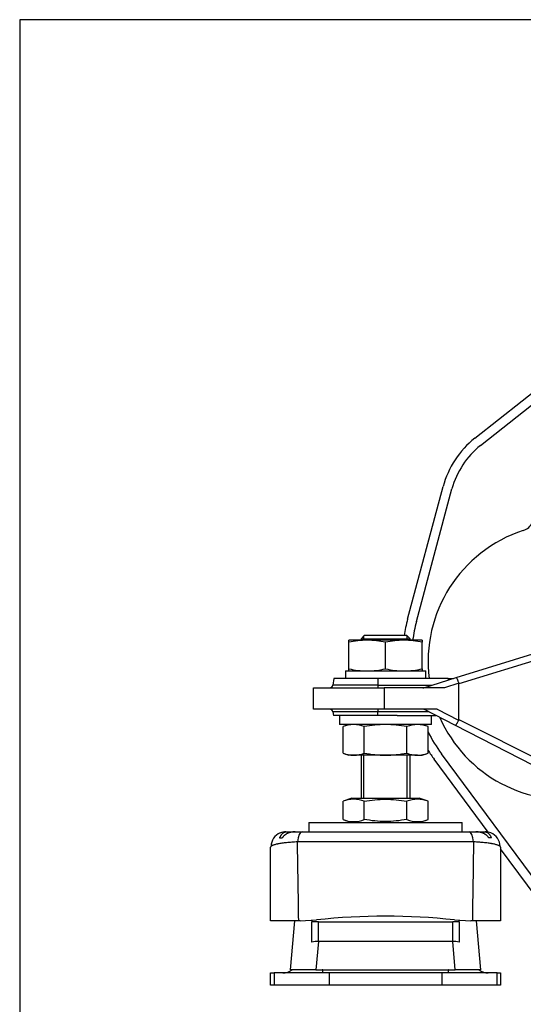
# Model space of a CAD drawing. Units: millimetres. Extents: x 0 to 431, y 0 to 202.
# Drawn here: x 8 to 37, y 144 to 202 of the extents above; entities that cross this region are included whole.
import ezdxf
from ezdxf.lldxf.tags import DXFTag

# ---------------------------------------------------------------- set-up
doc = ezdxf.new("R2010")
doc.units = ezdxf.units.MM
for name, color, linetype in [('17210009', 7, 'Continuous'), ('17210026', 7, 'Continuous'), ('51031016_Ø16_DIN', 7, 'Continuous'), ('51221016_TUERCA_', 7, 'Continuous'), ('61673002', 7, 'Continuous'), ('61673003', 7, 'Continuous'), ('DIAMETROM16_DIN1', 7, 'Continuous'), ('DIAMETROM16_DIN_', 7, 'Continuous'), ('DIN-934_M16X1_5_', 7, 'Continuous'), ('Predeterminado', 7, 'Continuous')]:
    doc.layers.add(name, color=color, linetype=linetype)
tags = doc.linetypes.add('HIDDEN2', pattern=[4.7625, 3.175, -1.5875]).pattern_tags.tags
tags[6:7] = [DXFTag(74, 4), DXFTag(75, 0), DXFTag(340, '0'), DXFTag(46, 0.0), DXFTag(50, 0.0), DXFTag(44, 0.0), DXFTag(45, 0.0)]
tags[4:5] = [DXFTag(74, 4), DXFTag(75, 0), DXFTag(340, '0'), DXFTag(46, 0.0), DXFTag(50, 0.0), DXFTag(44, 0.0), DXFTag(45, 0.0)]

# ---------------------------------------------------------------- blocks, each defined once
blk = doc.blocks.new('SE1')
at = {"layer": '17210009', "color": 7, "linetype": 'HIDDEN2'}
for p, q in [((34.579, 177.267), (50.766, 190.078)), ((34.914, 176.844), (50.887, 189.485)), ((30.627, 166.642), (32.714, 174.431)), ((31.149, 166.502), (33.236, 174.291)), ((35.354, 154.143), (32.188, 158.421)), ((39.468, 149.491), (32.622, 158.742)), ((39.174, 148.981), (36.084, 153.156))]:
    blk.add_line(p, q, dxfattribs=at)
for centre, radius, start, end in [((37.93, 173.033), 5.4, 128.35981, 165), ((37.93, 173.033), 4.86, 128.35981, 165), ((37.146, 172.708), 0.9, 288.01535, 22.71728), ((39.929, 164.149), 8.1, 108.01535, 187.02037), ((39.929, 164.149), 9.63, 165, 170.84735), ((39.929, 164.149), 9.09, 165, 172.03236), ((39.929, 164.149), 8.1, 203.80734, 280.04446), ((39.929, 164.149), 9.09, 203.95008, 204.33297), ((39.929, 164.149), 9.09, 206.98059, 216.50209), ((39.929, 164.149), 9.63, 212.73415, 216.50209)]:
    blk.add_arc(centre, radius, start, end, dxfattribs=at)
at = {"layer": '17210026', "color": 7, "linetype": 'Continuous'}
for p, q in [((33.491, 163.213), (39.921, 165.216)), ((40.242, 164.872), (33.636, 162.858)), ((26.306, 163.159), (26.237, 162.768)), ((28.884, 163.159), (26.306, 163.159)), ((33.02, 163.159), (28.884, 163.159)), ((28.884, 163.159), (28.884, 162.768)), ((31.584, 162.619), (33.491, 163.213)), ((33.02, 163.159), (33.318, 163.159)), ((33.02, 163.159), (33.02, 163.066)), ((25.105, 161.359), (25.105, 162.619)), ((25.105, 162.619), (29.245, 162.619)), ((28.884, 162.768), (26.237, 162.768)), ((28.884, 162.768), (32.062, 162.768)), ((28.884, 162.768), (28.884, 162.619)), ((32.795, 162.619), (29.245, 162.619)), ((29.245, 162.619), (29.245, 161.359)), ((33.633, 162.88), (32.795, 162.619)), ((33.636, 162.858), (33.633, 162.88)), ((33.636, 160.749), (33.636, 162.858)), ((29.245, 161.359), (25.105, 161.359)), ((28.884, 161.359), (28.884, 161.211)), ((32.372, 161.359), (29.245, 161.359)), ((33.434, 160.41), (31.584, 161.359)), ((32.372, 161.359), (33.628, 160.714)), ((28.884, 161.211), (26.237, 161.211)), ((26.237, 161.211), (26.274, 160.999)), ((28.578, 160.999), (26.274, 160.999)), ((28.884, 160.999), (28.884, 161.211)), ((31.874, 161.211), (28.884, 161.211)), ((30.026, 160.999), (32.285, 160.999)), ((33.636, 160.749), (40.242, 157.428)), ((39.864, 157.108), (33.434, 160.41))]:
    blk.add_line(p, q, dxfattribs=at)
for centre, radius, start, end in [((26.06, 162.799), 0.18, 270, 350), ((31.53, 162.979), 0.36, 270.00009, 287.32969), ((26.06, 161.179), 0.18, 10, 90), ((31.497, 160.999), 0.36, 62.84524, 89.98132)]:
    blk.add_arc(centre, radius, start, end, dxfattribs=at)
for points, knots in [([(33.491, 163.213), (33.495, 163.215), (33.503, 163.207), (33.522, 163.175), (33.534, 163.151), (33.553, 163.105), (33.56, 163.088), (33.575, 163.051), (33.582, 163.032), (33.596, 162.991), (33.604, 162.969), (33.619, 162.925), (33.626, 162.903), (33.633, 162.88)], [0, 0, 0, 0, 0.25, 0.25, 0.5, 0.5, 0.625, 0.625, 0.75, 0.75, 0.875, 0.875, 1, 1, 1, 1]), ([(33.628, 160.714), (33.617, 160.693), (33.607, 160.673), (33.585, 160.632), (33.574, 160.612), (33.552, 160.574), (33.542, 160.556), (33.522, 160.522), (33.512, 160.506), (33.485, 160.464), (33.47, 160.442), (33.446, 160.414), (33.437, 160.408), (33.434, 160.41)], [0, 0, 0, 0, 0.125, 0.125, 0.25, 0.25, 0.375, 0.375, 0.5, 0.5, 0.75, 0.75, 1, 1, 1, 1])]:
    blk.add_open_spline(points, degree=3, knots=knots, dxfattribs=at)
blk.add_open_spline([(33.628, 160.714), (33.634, 160.725), (33.636, 160.737), (33.636, 160.749)], degree=3, dxfattribs=at)
at = {"layer": '51031016_Ø16_DIN', "color": 7, "linetype": 'Continuous'}
for p, q in [((24.834, 154.699), (33.834, 154.699)), ((24.834, 154.699), (24.834, 154.159)), ((33.834, 154.159), (33.834, 154.699))]:
    blk.add_line(p, q, dxfattribs=at)
at = {"layer": '51221016_TUERCA_', "color": 7, "linetype": 'Continuous'}
for p, q in [((27.354, 156.139), (26.84, 155.952)), ((27.354, 156.139), (31.314, 156.139)), ((31.829, 155.952), (31.314, 156.139)), ((26.84, 154.887), (26.84, 155.952)), ((28.087, 154.887), (28.087, 155.952)), ((30.581, 154.887), (30.581, 155.952)), ((31.829, 154.887), (31.829, 155.952)), ((26.84, 154.887), (27.354, 154.699)), ((31.314, 154.699), (31.829, 154.887))]:
    blk.add_line(p, q, dxfattribs=at)
for centre, start, end in [((27.464, 154.396), 68.17169, 111.82831), ((31.205, 154.396), 68.17169, 111.82831), ((27.464, 156.443), 248.17169, 291.82831), ((31.205, 156.443), 248.17169, 291.82831)]:
    blk.add_arc(centre, 1.677, start, end, dxfattribs=at)
for points in [[(28.087, 155.952), (28.294, 155.99), (28.502, 156.021), (28.917, 156.063), (29.125, 156.074), (29.541, 156.074), (29.749, 156.063), (30.166, 156.021), (30.375, 155.99), (30.581, 155.952)], [(30.581, 154.887), (30.375, 154.849), (30.166, 154.818), (29.749, 154.776), (29.541, 154.765), (29.125, 154.765), (28.917, 154.776), (28.502, 154.818), (28.294, 154.849), (28.087, 154.887)]]:
    blk.add_open_spline(points, degree=3, knots=[0, 0, 0, 0, 0.25, 0.25, 0.5, 0.5, 0.75, 0.75, 1, 1, 1, 1], dxfattribs=at)
at = {"layer": '61673002', "color": 7, "linetype": 'Continuous'}
for p, q in [((23.111, 153.799), (23.272, 153.799)), ((23.484, 154.159), (23.512, 154.159)), ((23.512, 154.159), (24.009, 154.159)), ((24.036, 154.159), (24.432, 154.159)), ((24.432, 154.159), (34.236, 154.159)), ((34.236, 154.159), (34.633, 154.159)), ((34.66, 154.159), (35.157, 154.159)), ((35.157, 154.159), (35.184, 154.159)), ((35.558, 153.799), (35.397, 153.799)), ((22.584, 148.939), (22.584, 153.259)), ((34.504, 153.567), (24.164, 153.567)), ((36.084, 153.259), (36.084, 148.939)), ((24.235, 148.939), (22.584, 148.939)), ((23.754, 146.059), (24.006, 148.939)), ((24.323, 148.939), (24.235, 148.939)), ((24.323, 148.939), (25.29, 148.992)), ((25.014, 148.977), (25.014, 148.868)), ((25.014, 147.692), (25.014, 148.868)), ((25.39, 148.878), (33.279, 148.878)), ((25.39, 147.725), (25.39, 148.878)), ((33.279, 147.725), (33.279, 148.878)), ((33.378, 148.992), (34.345, 148.939)), ((33.654, 148.868), (33.654, 148.977)), ((33.654, 148.868), (33.654, 147.692)), ((34.433, 148.939), (34.345, 148.939)), ((36.084, 148.939), (34.433, 148.939)), ((34.662, 148.939), (34.914, 146.059)), ((25.39, 147.725), (25.244, 146.059)), ((33.279, 147.725), (25.39, 147.725)), ((33.424, 146.059), (33.279, 147.725)), ((22.584, 145.879), (22.787, 145.879)), ((22.584, 145.159), (22.584, 145.879)), ((26.022, 145.879), (22.787, 145.879)), ((22.787, 145.879), (22.787, 145.159)), ((25.244, 146.059), (23.754, 146.059)), ((25.244, 146.059), (25.619, 146.059)), ((25.644, 146.06), (33.024, 146.06)), ((25.644, 145.879), (25.644, 146.06)), ((32.647, 145.879), (26.022, 145.879)), ((26.022, 145.879), (26.022, 145.159)), ((35.882, 145.879), (32.647, 145.879)), ((32.647, 145.879), (32.647, 145.159)), ((33.024, 145.879), (33.024, 146.06)), ((33.049, 146.059), (33.424, 146.059)), ((34.914, 146.059), (33.424, 146.059)), ((35.882, 145.879), (36.084, 145.879)), ((35.882, 145.159), (35.882, 145.879)), ((36.084, 145.879), (36.084, 145.159)), ((22.787, 145.159), (22.584, 145.159)), ((26.022, 145.159), (22.787, 145.159)), ((32.647, 145.159), (26.022, 145.159)), ((35.882, 145.159), (32.647, 145.159)), ((36.084, 145.159), (35.882, 145.159))]:
    blk.add_line(p, q, dxfattribs=at)
for centre, radius, start, end in [((23.457, 153.307), 0.846, 111.05483, 179.85758), ((23.484, 153.259), 0.9, 90, 112.95668), ((35.184, 153.259), 0.9, 67.96701, 90), ((35.212, 153.307), 0.846, 0.15039, 68.94042), ((-1310.603, 130.764), 1334.962, 0.780106, 0.978753), ((1369.272, 130.764), 1334.963, 179.021247, 179.219894), ((29.334, 111.574), 37.635, 83.83159, 96.16841), ((23.304, 146.779), 0.9, 270, 306.8699), ((25.644, 144.453), 1.607, 90.00034, 90.88751), ((33.024, 144.453), 1.607, 89.11249, 89.99966), ((35.364, 146.779), 0.9, 233.1301, 270)]:
    blk.add_arc(centre, radius, start, end, dxfattribs=at)
for centre, major_axis, ratio, start_param, end_param in [((24.432, 153.259), (0, 0.9), 0.316872, 0, 1.22173), ((34.236, 153.259), (0, 0.9), 0.316872, 5.061455, 6.283185), ((25.39, 148.047), (-2.438, 0), 0.34087, 4.712389, 4.867119), ((33.279, 148.047), (-2.438, 0), 0.34087, 4.557659, 4.712389), ((25.39, 147.201), (1.541, 0.078), 0.338755, 1.553588, 1.799875), ((33.279, 147.201), (1.541, -0.078), 0.338755, 1.341717, 1.588005)]:
    blk.add_ellipse(centre, major_axis=major_axis, ratio=ratio, start_param=start_param, end_param=end_param, dxfattribs=at)
for points, knots in [([(23.111, 153.799), (23.116, 153.809), (23.121, 153.818), (23.13, 153.835), (23.135, 153.844), (23.144, 153.86), (23.153, 153.876), (23.167, 153.9), (23.175, 153.914), (23.181, 153.923), (23.183, 153.927), (23.185, 153.93), (23.188, 153.936), (23.194, 153.946), (23.205, 153.962), (23.213, 153.974), (23.225, 153.992), (23.233, 154.003), (23.249, 154.024), (23.256, 154.034), (23.268, 154.047), (23.273, 154.053), (23.278, 154.058), (23.28, 154.06), (23.281, 154.061), (23.284, 154.064), (23.294, 154.074), (23.303, 154.083), (23.319, 154.096), (23.327, 154.102), (23.342, 154.113), (23.35, 154.118), (23.366, 154.127), (23.382, 154.135), (23.407, 154.144), (23.423, 154.149), (23.436, 154.152), (23.44, 154.153), (23.449, 154.154), (23.453, 154.155), (23.467, 154.157), (23.475, 154.158), (23.489, 154.159), (23.496, 154.159), (23.504, 154.159), (23.508, 154.159), (23.51, 154.159), (23.51, 154.159), (23.511, 154.159), (23.511, 154.159), (23.512, 154.159), (23.512, 154.159)], [0, 0, 0, 0, 0.03125, 0.03125, 0.0625, 0.0625, 0.09375, 0.125, 0.15625, 0.15625, 0.164063, 0.171875, 0.171875, 0.1875, 0.21875, 0.25, 0.25, 0.3125, 0.3125, 0.375, 0.375, 0.40625, 0.414063, 0.414063, 0.421875, 0.421875, 0.4375, 0.5, 0.5, 0.5625, 0.5625, 0.625, 0.625, 0.6875, 0.75, 0.8125, 0.8125, 0.84375, 0.84375, 0.875, 0.875, 0.9375, 0.9375, 0.96875, 0.984375, 0.992187, 0.996094, 0.996094, 0.998047, 0.998047, 1, 1, 1, 1]), ([(24.036, 154.159), (24.035, 154.159), (24.035, 154.159), (24.034, 154.159), (24.034, 154.159), (24.033, 154.159), (24.032, 154.159), (24.028, 154.159), (24.02, 154.159), (24.003, 154.159), (23.989, 154.159), (23.961, 154.157), (23.943, 154.156), (23.919, 154.154), (23.915, 154.154), (23.906, 154.153), (23.892, 154.151), (23.878, 154.15), (23.85, 154.146), (23.813, 154.14), (23.759, 154.129), (23.705, 154.114), (23.67, 154.103), (23.635, 154.09), (23.613, 154.082), (23.592, 154.073), (23.583, 154.069), (23.579, 154.067), (23.566, 154.061), (23.558, 154.057), (23.533, 154.044), (23.516, 154.035), (23.485, 154.017), (23.469, 154.007), (23.439, 153.986), (23.424, 153.975), (23.403, 153.957), (23.393, 153.948), (23.382, 153.939), (23.377, 153.935), (23.376, 153.933), (23.372, 153.93), (23.371, 153.928), (23.356, 153.914), (23.344, 153.901), (23.32, 153.873), (23.309, 153.859), (23.294, 153.837), (23.285, 153.822), (23.276, 153.807), (23.272, 153.799)], [0, 0, 0, 0, 0.001953, 0.001953, 0.00293, 0.00293, 0.003906, 0.007813, 0.015625, 0.03125, 0.0625, 0.0625, 0.125, 0.125, 0.140625, 0.140625, 0.15625, 0.1875, 0.1875, 0.25, 0.3125, 0.375, 0.4375, 0.4375, 0.5, 0.515625, 0.515625, 0.53125, 0.53125, 0.5625, 0.5625, 0.625, 0.625, 0.6875, 0.6875, 0.75, 0.75, 0.78125, 0.796875, 0.796875, 0.804687, 0.804687, 0.8125, 0.8125, 0.875, 0.875, 0.9375, 0.9375, 0.96875, 1, 1, 1, 1]), ([(35.397, 153.799), (35.393, 153.807), (35.384, 153.822), (35.374, 153.837), (35.359, 153.859), (35.348, 153.873), (35.325, 153.901), (35.313, 153.914), (35.298, 153.928), (35.296, 153.93), (35.293, 153.933), (35.291, 153.935), (35.286, 153.939), (35.276, 153.948), (35.266, 153.957), (35.244, 153.975), (35.23, 153.986), (35.2, 154.007), (35.184, 154.017), (35.152, 154.035), (35.136, 154.044), (35.111, 154.057), (35.103, 154.061), (35.09, 154.067), (35.086, 154.069), (35.077, 154.073), (35.056, 154.082), (35.034, 154.09), (34.999, 154.103), (34.964, 154.114), (34.91, 154.129), (34.856, 154.14), (34.819, 154.146), (34.791, 154.15), (34.777, 154.151), (34.763, 154.153), (34.754, 154.154), (34.749, 154.154), (34.726, 154.156), (34.707, 154.157), (34.679, 154.159), (34.665, 154.159), (34.649, 154.159), (34.641, 154.159), (34.637, 154.159), (34.636, 154.159), (34.635, 154.159), (34.635, 154.159), (34.634, 154.159), (34.633, 154.159), (34.633, 154.159)], [0, 0, 0, 0, 0.03125, 0.0625, 0.0625, 0.125, 0.125, 0.1875, 0.1875, 0.195312, 0.195312, 0.203125, 0.203125, 0.21875, 0.25, 0.25, 0.3125, 0.3125, 0.375, 0.375, 0.4375, 0.4375, 0.46875, 0.46875, 0.484375, 0.484375, 0.5, 0.5625, 0.5625, 0.625, 0.6875, 0.75, 0.8125, 0.8125, 0.84375, 0.859375, 0.859375, 0.875, 0.875, 0.9375, 0.9375, 0.96875, 0.984375, 0.992187, 0.996094, 0.99707, 0.99707, 0.998047, 0.998047, 1, 1, 1, 1]), ([(35.157, 154.159), (35.157, 154.159), (35.157, 154.159), (35.158, 154.159), (35.158, 154.159), (35.159, 154.159), (35.161, 154.159), (35.165, 154.159), (35.173, 154.159), (35.18, 154.159), (35.193, 154.158), (35.202, 154.157), (35.215, 154.155), (35.22, 154.154), (35.228, 154.153), (35.233, 154.152), (35.245, 154.149), (35.262, 154.144), (35.287, 154.135), (35.303, 154.127), (35.319, 154.118), (35.326, 154.113), (35.342, 154.102), (35.35, 154.096), (35.365, 154.083), (35.375, 154.074), (35.385, 154.064), (35.388, 154.061), (35.389, 154.06), (35.391, 154.058), (35.396, 154.053), (35.401, 154.047), (35.412, 154.034), (35.42, 154.024), (35.436, 154.003), (35.444, 153.992), (35.456, 153.974), (35.464, 153.962), (35.474, 153.946), (35.481, 153.936), (35.484, 153.93), (35.486, 153.927), (35.488, 153.923), (35.493, 153.914), (35.502, 153.9), (35.515, 153.876), (35.524, 153.86), (35.534, 153.844), (35.538, 153.835), (35.548, 153.818), (35.553, 153.809), (35.558, 153.799)], [0, 0, 0, 0, 0.001953, 0.001953, 0.003906, 0.003906, 0.007812, 0.015625, 0.03125, 0.0625, 0.0625, 0.125, 0.125, 0.15625, 0.15625, 0.1875, 0.1875, 0.25, 0.3125, 0.375, 0.375, 0.4375, 0.4375, 0.5, 0.5, 0.5625, 0.578125, 0.578125, 0.585938, 0.585938, 0.59375, 0.625, 0.625, 0.6875, 0.6875, 0.75, 0.75, 0.78125, 0.8125, 0.828125, 0.828125, 0.835937, 0.84375, 0.84375, 0.875, 0.90625, 0.9375, 0.9375, 0.96875, 0.96875, 1, 1, 1, 1]), ([(22.611, 153.309), (22.602, 153.301), (22.596, 153.293), (22.587, 153.276), (22.584, 153.268), (22.584, 153.259)], [0.8771461, 0.8771461, 0.8771461, 0.8771461, 0.9375, 0.9375, 1, 1, 1, 1]), ([(24.164, 153.567), (24.106, 153.565), (24.049, 153.562), (23.938, 153.555), (23.829, 153.548), (23.724, 153.54), (23.622, 153.531), (23.571, 153.526), (23.516, 153.521), (23.51, 153.52), (23.498, 153.519), (23.492, 153.518), (23.474, 153.516), (23.438, 153.512), (23.403, 153.508), (23.335, 153.5), (23.247, 153.488), (23.126, 153.47), (23.052, 153.456), (23.008, 153.448), (22.999, 153.446), (22.989, 153.444), (22.987, 153.443), (22.982, 153.443), (22.976, 153.441), (22.953, 153.436), (22.933, 153.432), (22.886, 153.421), (22.857, 153.414), (22.804, 153.399), (22.754, 153.383), (22.713, 153.367), (22.686, 153.355), (22.677, 153.351), (22.668, 153.347), (22.667, 153.346), (22.665, 153.345), (22.662, 153.344), (22.656, 153.34), (22.65, 153.337), (22.633, 153.327), (22.621, 153.318), (22.612, 153.309), (22.611, 153.309)], [0, 0, 0, 0, 0.0625, 0.0625, 0.125, 0.1875, 0.1875, 0.25, 0.25, 0.2578125, 0.2578125, 0.265625, 0.265625, 0.28125, 0.3125, 0.3125, 0.375, 0.4375, 0.5, 0.5, 0.515625, 0.515625, 0.5195313, 0.5195313, 0.5234375, 0.53125, 0.5625, 0.5625, 0.625, 0.625, 0.6875, 0.75, 0.75, 0.78125, 0.78125, 0.7851563, 0.7851563, 0.7890625, 0.796875, 0.8125, 0.8125, 0.875, 0.8771461, 0.8771461, 0.8771461, 0.8771461]), ([(36.058, 153.309), (36.057, 153.309), (36.048, 153.318), (36.036, 153.326), (36.009, 153.343), (35.993, 153.351), (35.97, 153.361), (35.963, 153.364), (35.956, 153.367), (35.952, 153.369), (35.95, 153.369), (35.948, 153.37), (35.936, 153.375), (35.924, 153.379), (35.89, 153.391), (35.841, 153.406), (35.783, 153.421), (35.722, 153.435), (35.689, 153.442), (35.636, 153.453), (35.618, 153.456), (35.591, 153.461), (35.581, 153.463), (35.567, 153.465), (35.562, 153.466), (35.552, 153.468), (35.509, 153.475), (35.423, 153.488), (35.291, 153.506), (35.198, 153.516), (35.101, 153.526), (35.051, 153.531), (34.993, 153.536), (34.986, 153.536), (34.976, 153.537), (34.973, 153.538), (34.967, 153.538), (34.95, 153.539), (34.907, 153.543), (34.867, 153.546), (34.786, 153.552), (34.731, 153.555), (34.619, 153.562), (34.562, 153.565), (34.504, 153.567)], [0.123096, 0.123096, 0.123096, 0.123096, 0.125, 0.1875, 0.1875, 0.25, 0.25, 0.265625, 0.2734375, 0.2734375, 0.2773437, 0.2773437, 0.28125, 0.3125, 0.3125, 0.375, 0.4375, 0.4375, 0.5, 0.5, 0.53125, 0.53125, 0.546875, 0.546875, 0.5546875, 0.5546875, 0.5625, 0.625, 0.6875, 0.75, 0.75, 0.8125, 0.8125, 0.8203125, 0.8203125, 0.8242187, 0.8242187, 0.828125, 0.84375, 0.875, 0.875, 0.9375, 0.9375, 1, 1, 1, 1]), ([(36.084, 153.259), (36.084, 153.268), (36.082, 153.276), (36.073, 153.293), (36.066, 153.301), (36.058, 153.309)], [0, 0, 0, 0, 0.0625, 0.0625, 0.123096, 0.123096, 0.123096, 0.123096])]:
    blk.add_open_spline(points, degree=3, knots=knots, dxfattribs=at)
at = {"layer": '61673003', "color": 7, "linetype": 'Continuous'}
for p, q in [((28.074, 165.681), (27.894, 165.501)), ((27.894, 165.501), (30.774, 165.501)), ((27.894, 165.501), (27.894, 165.409)), ((28.06, 165.409), (28.06, 165.667)), ((30.594, 165.681), (28.074, 165.681)), ((30.774, 165.501), (30.594, 165.681)), ((30.609, 165.409), (30.609, 165.667)), ((30.774, 165.409), (30.774, 165.501)), ((27.894, 158.659), (27.894, 156.139)), ((28.06, 156.139), (28.06, 158.659)), ((30.609, 156.139), (30.609, 158.659)), ((30.774, 156.139), (30.774, 158.659))]:
    blk.add_line(p, q, dxfattribs=at)
at = {"layer": 'DIAMETROM16_DIN1', "color": 7, "linetype": 'Continuous'}
for p, q in [((26.976, 163.609), (31.692, 163.609)), ((26.976, 163.609), (26.976, 163.159)), ((31.692, 163.159), (31.692, 163.609))]:
    blk.add_line(p, q, dxfattribs=at)
at = {"layer": 'DIAMETROM16_DIN_', "color": 7, "linetype": 'Continuous'}
for p, q in [((26.634, 160.999), (26.634, 160.459)), ((30.026, 160.999), (28.578, 160.999)), ((32.034, 160.459), (32.034, 160.999)), ((32.034, 160.459), (26.634, 160.459))]:
    blk.add_line(p, q, dxfattribs=at)
at = {"layer": 'DIN-934_M16X1_5_', "color": 7, "linetype": 'Continuous'}
for p, q in [((28.254, 165.409), (27.174, 165.409)), ((27.174, 165.288), (27.174, 165.409)), ((30.414, 165.409), (28.254, 165.409)), ((31.494, 165.409), (30.414, 165.409)), ((31.494, 165.409), (31.494, 165.288)), ((27.174, 163.731), (27.174, 165.288)), ((29.334, 163.731), (29.334, 165.288)), ((31.494, 163.731), (31.494, 165.288)), ((27.174, 163.609), (27.174, 163.731)), ((31.494, 163.731), (31.494, 163.609)), ((27.174, 160.459), (26.84, 160.338)), ((26.84, 158.781), (26.84, 160.338)), ((28.087, 158.781), (28.087, 160.338)), ((30.581, 158.781), (30.581, 160.338)), ((31.829, 160.338), (31.494, 160.459)), ((31.829, 158.781), (31.829, 160.338)), ((26.84, 158.781), (27.174, 158.659)), ((27.464, 158.659), (27.174, 158.659)), ((29.334, 158.659), (27.464, 158.659)), ((31.205, 158.659), (29.334, 158.659)), ((31.205, 158.659), (31.494, 158.659)), ((31.494, 158.659), (31.829, 158.781))]:
    blk.add_line(p, q, dxfattribs=at)
for centre, radius, start, end in [((28.292, 160.22), 5.19, 90.41453, 102.4358), ((28.217, 160.22), 5.19, 77.5642, 89.58547), ((30.452, 160.22), 5.19, 90.41453, 102.4358), ((30.377, 160.22), 5.19, 77.5642, 89.58547), ((28.292, 168.799), 5.19, 257.5642, 269.58547), ((28.217, 168.799), 5.19, 270.41453, 282.4358), ((30.452, 168.799), 5.19, 257.5642, 269.58547), ((30.377, 168.799), 5.19, 270.41453, 282.4358), ((27.492, 158.656), 1.804, 90.89525, 111.17881), ((27.436, 158.656), 1.804, 68.82119, 89.10475), ((31.233, 158.656), 1.804, 90.89525, 111.17881), ((31.177, 158.656), 1.804, 68.82119, 89.10475), ((27.492, 160.463), 1.804, 248.82119, 269.10475), ((27.436, 160.463), 1.804, 270.89525, 291.17881), ((31.233, 160.463), 1.804, 248.82119, 269.10475), ((31.177, 160.463), 1.804, 270.89525, 291.17881)]:
    blk.add_arc(centre, radius, start, end, dxfattribs=at)
for points in [[(29.334, 160.459), (29.126, 160.459), (28.918, 160.448), (28.502, 160.406), (28.295, 160.375), (28.087, 160.338)], [(30.581, 160.338), (30.375, 160.375), (30.166, 160.406), (29.75, 160.448), (29.542, 160.459), (29.334, 160.459)], [(28.087, 158.781), (28.295, 158.743), (28.502, 158.713), (28.918, 158.671), (29.126, 158.659), (29.334, 158.659)], [(29.334, 158.659), (29.542, 158.659), (29.75, 158.671), (30.166, 158.713), (30.375, 158.743), (30.581, 158.781)]]:
    blk.add_open_spline(points, degree=3, knots=[0, 0, 0, 0, 0.5, 0.5, 1, 1, 1, 1], dxfattribs=at)
blk = doc.blocks.new('SE11')
at = {"layer": 'Predeterminado', "color": 7, "linetype": 'Continuous'}
for p, q in [((7.852, 201.841), (7.852, 7.841)), ((288.852, 201.841), (7.852, 201.841))]:
    blk.add_line(p, q, dxfattribs=at)
blk = doc.blocks.new('SE10')
at = {"layer": 'Predeterminado'}
blk.add_blockref('SE11', (0, 0), dxfattribs=at)

msp = doc.modelspace()

# ---------------------------------------------------------------- block references
msp.add_blockref('SE10', (0, 0))
at = {"layer": 'Predeterminado'}
msp.add_blockref('SE1', (0, 0), dxfattribs=at)

doc.saveas('drawing.dxf')
